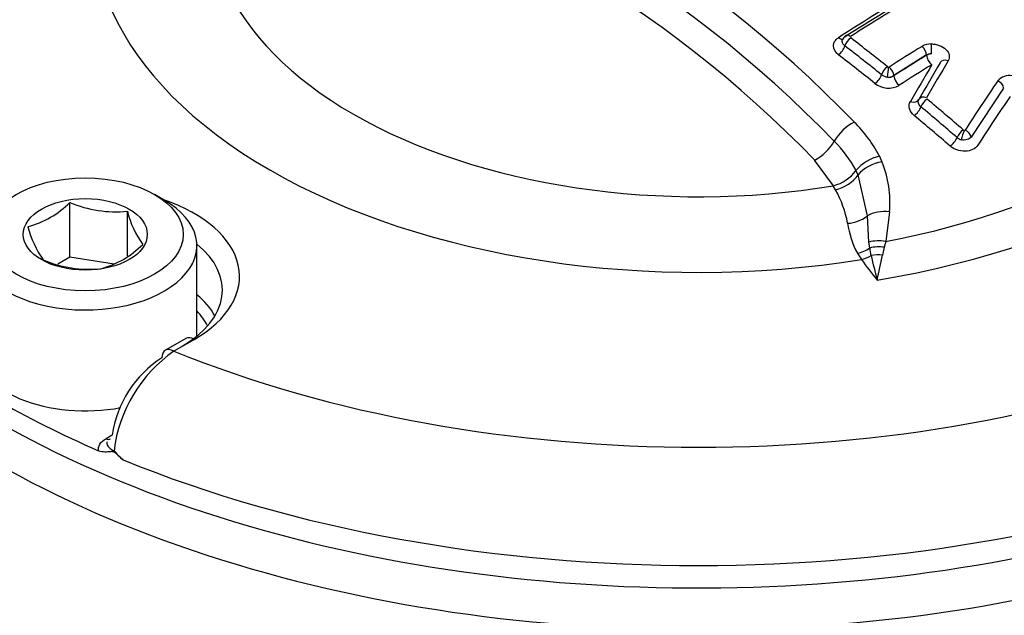
# Model space of a CAD drawing. Units: millimetres. Extents: x 0 to 594, y 0 to 420.
# Drawn here: x 407 to 410, y 392 to 393 of the extents above; entities that cross this region are included whole.
import ezdxf

# ---------------------------------------------------------------- set-up
doc = ezdxf.new("R2010")
doc.units = ezdxf.units.MM
for name, color, linetype in [('II2-04CAP-STD', 7, 'Continuous'), ('II2-04SHW-STD', 7, 'Continuous'), ('TSH-1', 7, 'Continuous')]:
    doc.layers.add(name, color=color, linetype=linetype)

# ---------------------------------------------------------------- blocks, each defined once
blk = doc.blocks.new('SE6')
at = {"layer": 'II2-04CAP-STD', "color": 7, "linetype": 'Continuous'}
for p, q in [((409.6959, 393.2202), (409.6005, 393.16)), ((409.6959, 393.2194), (409.6959, 393.2202)), ((409.6005, 393.16), (409.6005, 393.1593)), ((409.92, 393.1239), (409.8254, 392.9809)), ((409.5587, 392.9254), (409.5658, 392.9091)), ((409.4249, 392.8392), (409.3698, 392.9137)), ((409.4901, 392.8834), (409.4902, 392.8835)), ((409.4962, 392.8711), (409.4901, 392.8834)), ((409.5238, 392.7519), (409.4962, 392.8711)), ((409.424, 392.839), (409.4249, 392.8392)), ((409.4307, 392.8275), (409.424, 392.839)), ((407.4759, 392.7975), (407.4476, 392.8138)), ((407.2013, 392.6308), (407.2013, 392.7906)), ((407.3686, 392.635), (407.3686, 392.7647)), ((409.5279, 392.6749), (409.5238, 392.7519)), ((409.5878, 392.7631), (409.5766, 392.6768)), ((407.5711, 392.4011), (407.5711, 392.6648)), ((409.5304, 392.6578), (409.5279, 392.6749)), ((409.5725, 392.6601), (409.5677, 392.6371)), ((409.5766, 392.6768), (409.5725, 392.6601)), ((407.2013, 392.6308), (407.1665, 392.6107)), ((407.3298, 392.6109), (407.2013, 392.6308)), ((409.5344, 392.6358), (409.5304, 392.6578)), ((407.5387, 392.3941), (407.4793, 392.3598)), ((407.5637, 392.3916), (407.5043, 392.3574)), ((407.3064, 392.1027), (407.3241, 392.113))]:
    blk.add_line(p, q, dxfattribs=at)
for centre, radius, start, end in [((406.9914, 390.6215), 3.4632, 43.9463, 76.0537), ((406.9696, 390.6007), 3.4124, 43.9452, 76.0548), ((406.947, 390.5771), 3.366, 43.9612, 76.0388), ((412.4066, 388.7013), 5.4398, 117.2067, 122.828), ((412.4285, 388.6958), 5.4484, 117.2038, 122.8308), ((409.4715, 393.2586), 0.021, 120.4569, 164.5354), ((405.1778, 387.6899), 7.0429, 51.29061, 52.39974), ((405.1807, 387.6899), 7.0121, 51.30381, 52.4139), ((412.7228, 388.3149), 5.7925, 121.65991, 122.77936), ((409.7085, 393.2003), 0.052, 89.5348, 120.0825), ((409.7079, 393.2005), 0.0231, 85.4256, 121.4592), ((416.2148, 389.3765), 7.5052, 149.34488, 150.29462), ((409.5855, 393.1898), 0.00523, 231.3414, 263.4539), ((409.5853, 393.1875), 0.00291, 262.9098, 300.7043), ((416.1744, 389.3814), 7.4847, 149.34451, 150.29432), ((409.5852, 393.1893), 0.0336, 232.3795, 264.8677), ((409.5837, 393.1915), 0.0357, 267.5221, 298.1506), ((409.5871, 393.1799), 0.0246, 258.3351, 302.9872), ((409.9368, 393.1159), 0.0445, 78.7984, 139.5149), ((409.5847, 393.1879), 0.0642, 232.1228, 298.8987), ((415.6914, 389.2116), 6.9983, 145.80397, 147.2135), ((404.8888, 387.3366), 7.4994, 49.0628, 50.12022), ((404.8936, 387.3388), 7.4658, 49.07376, 50.13227), ((409.1857, 392.7257), 0.4231, 28.1705, 44.9955), ((409.806, 393.005), 0.0334, 229.5814, 254.048), ((409.8069, 393.0068), 0.00653, 228.9547, 253.2643), ((409.1664, 392.7087), 0.368, 28.3504, 44.9894), ((409.5867, 392.8028), 0.1258, 102.8989, 140.1177), ((409.2803, 392.7915), 0.3087, 354.711, 22.3796), ((409.393, 392.9566), 0.1216, 285.2332, 323.0177), ((409.1535, 392.6734), 0.3172, 10.2399, 29.079), ((407.0098, 392.9808), 0.2698, 284.8081, 315.1919), ((407.3348, 393.1001), 0.337, 246.6605, 275.7515), ((407.6463, 392.835), 0.2865, 194.186, 215.6062), ((407.3854, 392.8035), 0.3179, 195.2529, 214.5393), ((409.7344, 392.7697), 0.2717, 188.4473, 207.8895), ((407.222, 392.8583), 0.2698, 284.8081, 315.1919), ((409.7547, 392.7969), 0.3027, 210.6576, 214.7884), ((410.5874, 392.8602), 1.0767, 192.0282, 195.9452), ((403.0763, 393.9809), 6.629, 347.66136, 348.30363), ((407.2577, 392.9364), 0.3406, 246.8141, 275.5979), ((410.4153, 393.2778), 1.1197, 215.7103, 219.5757), ((407.7412, 392.0172), 0.4145, 124.8513, 173.0698), ((407.6453, 392.065), 0.3247, 122.892, 171.5758), ((407.4756, 392.1857), 0.188, 219.0792, 230.5679)]:
    blk.add_arc(centre, radius, start, end, dxfattribs=at)
for centre, major_axis, ratio, start_param, end_param in [((409.0315, 393.6058), (1.7652, 0), 0.57735, 2.869419, 4.984562), ((409.0315, 393.6275), (1.4209, 0), 0.57735, 2.861722, 4.99226), ((409.6705, 388.7093), (2.8798, 4.9879), 0.57735, 0.729166, 0.842327), ((409.0315, 393.3408), (-2.8987, 0), 0.57735, 0, 3.153936), ((409.0315, 393.6058), (1.8775, 0), 0.57735, 4.993395, 6.004393), ((409.0315, 393.6242), (1.7292, 0), 0.57735, 5.033056, 5.96497), ((409.4406, 393.2885), (-0.0135, 0.021), 0.543565, 2.173671, 3.148531), ((409.4733, 393.2539), (-0.0137, -0.0178), 0.474543, 4.054073, 5.454152), ((409.4729, 393.2579), (0.0122, -0.0189), 0.543394, 2.164988, 3.140942), ((409.4406, 393.2386), (0.0152, 0.0198), 0.474922, 4.0616, 5.453898), ((409.68, 393.2293), (-0.0118, 0.0192), 0.557417, 3.91058, 5.289529), ((409.7063, 393.2363), (-0.0003, 0.0225), 0.176736, 4.10286, 5.500918), ((408.7646, 388.9241), (-2.9089, 5.0383), 0.57735, -0.976324, -0.950031), ((409.8332, 388.6154), (2.8696, 4.9703), 0.57735, 0.819247, 0.842774), ((409.7136, 393.2092), (-0.025, 0), 0.57735, 4.86497, 5.497787), ((409.7136, 393.2092), (-0.0131, 0.0213), 0.55748, 0.769037, 2.140608), ((409.7556, 393.1874), (0.0194, -0.0115), 0.689733, 1.824897, 3.222957), ((409.5801, 393.17), (-0.0141, -0.0176), 0.456932, 4.06305, 5.461164), ((409.5828, 393.1689), (-0.0022, -0.0224), 0.036006, 0.955706, 2.353431), ((409.5846, 393.1692), (-0.0122, 0.0189), 0.543187, 3.899825, 5.2788), ((409.8474, 388.6072), (2.8573, 4.9491), 0.57735, 0.819247, 0.842775), ((409.9455, 388.8671), (1.2931, 5.5989), 0.303247, 0.761124, 0.790496), ((409.5475, 393.1547), (0.0156, 0.0195), 0.457296, 4.070641, 5.460937), ((409.6182, 393.1491), (-0.0135, 0.021), 0.543292, 0.75831, 2.129881), ((409.8995, 393.1293), (-0.0186, 0.0126), 0.680995, 3.621162, 4.981915), ((409.6511, 393.1018), (-0.0217, 0.0124), 0.670367, 1.822141, 3.210481), ((409.6933, 393.0802), (0.0195, -0.0112), 0.670101, 1.813684, 3.210459), ((409.6947, 393.0762), (0.0144, 0.0173), 0.43759, 0.930564, 2.326688), ((410.177, 388.7776), (1.445, 5.5061), 0.337876, 0.76165, 0.801951), ((409.6622, 393.0609), (0.016, 0.0192), 0.437934, 4.079808, 5.468083), ((408.7646, 388.9241), (-2.9089, 5.0383), 0.57735, -1.030824, -1.004681), ((409.4787, 392.9707), (-0.0568, -0.0563), 0.50309, 4.1517, 5.210905), ((409.7673, 392.9715), (0.0164, 0.0189), 0.419771, 4.087742, 5.474294), ((409.7997, 392.9868), (0.0147, 0.017), 0.419448, 0.938449, 2.332873), ((409.802, 392.9855), (0.0063, 0.0216), 0.082787, 0.825531, 2.219683), ((409.8049, 392.9862), (-0.0189, 0.0122), 0.654239, 3.604728, 4.965551), ((409.3746, 392.967), (0.0568, 0.0563), 0.50309, 4.175633, 5.210905), ((409.5585, 392.8565), (-0.0741, -0.03), 0.609081, 4.374324, 5.423814), ((409.434, 392.8857), (0.0698, 0.0391), 0.667974, 4.311506, 5.343747), ((407.2461, 392.6648), (-0.325, 0), 0.57735, 0, 3.926991), ((407.2461, 392.575), (-0.4491, 0), 0.57735, 2.356194, 4.178537), ((409.4674, 392.7914), (0.0788, 0.0135), 0.764259, 4.56038, 5.370007), ((409.5801, 392.7125), (-0.0796, 0.0076), 0.638647, 4.677505, 5.557959), ((407.2461, 392.5349), (-0.3991, 0), 0.57735, 2.356194, 3.761265), ((409.5691, 392.6274), (-0.0788, 0.014), 0.624161, 4.728359, 5.36912), ((409.5661, 392.6084), (-0.0793, 0.0102), 0.651439, 4.71539, 5.261834), ((409.4946, 392.7072), (0.0686, 0.0411), 0.761244, 4.280735, 4.778912), ((409.5061, 392.6895), (-0.0654, -0.046), 0.7565, 1.081804, 1.474124), ((409.5628, 392.5821), (-0.0793, 0.0103), 0.689742, 4.740092, 5.165659), ((407.2461, 392.3909), (-0.3961, 0), 0.57735, 3.44878, 3.749977), ((407.2461, 392.3709), (-0.3711, 0), 0.57735, 3.425615, 3.645198), ((409.0315, 393.4017), (-2.8974, 0), 0.57735, 0.647126, 0.923671), ((407.5637, 392.3508), (0.025, -0.0433), 0.57735, 2.356194, 3.141593), ((407.2461, 392.3709), (-0.325, 0), 0.57735, 0, 1.891235), ((407.5043, 392.3165), (0.025, -0.0433), 0.57735, 3.141593, 3.909538), ((407.5043, 392.3165), (0.025, -0.0433), 0.57735, 2.356194, 3.141593), ((409.0315, 393.6058), (-2.6473, 0), 0.57735, 0.955878, 2.185715), ((407.3064, 392.1231), (-0.0125, 0.0217), 0.57735, 2.356194, 3.157922), ((409.0315, 393.4053), (2.8973, 0), 0.57735, 4.095825, 5.328953)]:
    blk.add_ellipse(centre, major_axis=major_axis, ratio=ratio, start_param=start_param, end_param=end_param, dxfattribs=at)
for major_axis in [(0.285, 0), (-0.1805, 0)]:
    blk.add_ellipse((407.2461, 392.6975), major_axis=major_axis, ratio=0.57735, dxfattribs=at)
for points, knots in [([(409.4388, 393.2208), (409.4296, 393.2279), (409.4243, 393.2373), (409.4242, 393.2511), (409.4255, 393.2556), (409.4305, 393.2638), (409.4341, 393.2675), (409.4388, 393.2705)], [0, 0, 0, 0, 0.5, 0.5, 0.75, 0.75, 1, 1, 1, 1]), ([(409.4578, 393.2466), (409.453, 393.2503), (409.4502, 393.2552), (409.4501, 393.2616), (409.4505, 393.2633), (409.4511, 393.2649)], [0, 0, 0, 0, 0.5, 0.5, 0.6812298, 0.6812298, 0.6812298, 0.6812298]), ([(409.709, 393.2523), (409.713, 393.2524), (409.717, 393.252), (409.7251, 393.2506), (409.729, 393.2496), (409.7402, 393.2454), (409.7469, 393.2413), (409.7569, 393.2313), (409.7602, 393.2256), (409.7625, 393.2141), (409.7615, 393.2083), (409.7584, 393.2032)], [0, 0, 0, 0, 0.125, 0.125, 0.25, 0.25, 0.5, 0.5, 0.75, 0.75, 1, 1, 1, 1]), ([(409.6793, 393.069), (409.6756, 393.072), (409.6732, 393.0756), (409.671, 393.0832), (409.6714, 393.0871), (409.6733, 393.0905)], [0, 0, 0, 0, 0.5, 0.5, 1, 1, 1, 1]), ([(409.6595, 393.0439), (409.6526, 393.0496), (409.6479, 393.0566), (409.644, 393.0709), (409.6448, 393.0782), (409.6485, 393.0846)], [0, 0, 0, 0, 0.5, 0.5, 1, 1, 1, 1]), ([(409.8254, 392.9809), (409.823, 392.9778), (409.8188, 392.9752), (409.8084, 392.9723), (409.8024, 392.972), (409.7968, 392.9729)], [0, 0, 0, 0, 0.5, 0.5, 1, 1, 1, 1]), ([(409.8447, 392.957), (409.8413, 392.9518), (409.8362, 392.9474), (409.8234, 392.9414), (409.8157, 392.9397), (409.7999, 392.9394), (409.7917, 392.9408), (409.7804, 392.9448), (409.7767, 392.9464), (409.77, 392.9503), (409.7669, 392.9524), (409.7641, 392.9549)], [0, 0, 0, 0, 0.25, 0.25, 0.5, 0.5, 0.75, 0.75, 0.875, 0.875, 1, 1, 1, 1]), ([(407.2847, 392.0671), (407.2835, 392.0736), (407.2848, 392.0802), (407.2923, 392.0925), (407.2984, 392.0981), (407.3064, 392.1027)], [0, 0, 0, 0, 0.5, 0.5, 1, 1, 1, 1]), ([(407.3094, 392.0931), (407.3091, 392.0916), (407.3091, 392.09), (407.3098, 392.0842), (407.3119, 392.0801), (407.3189, 392.0728), (407.3238, 392.0696), (407.3297, 392.0672)], [0.4097516, 0.4097516, 0.4097516, 0.4097516, 0.5, 0.5, 0.75, 0.75, 1, 1, 1, 1]), ([(407.3562, 392.0405), (407.3501, 392.0453), (407.3445, 392.0509), (407.3359, 392.0589), (407.333, 392.0617), (407.3265, 392.0647), (407.3234, 392.0645), (407.3148, 392.0638), (407.3092, 392.0629), (407.2973, 392.0633), (407.2911, 392.0643), (407.2847, 392.0671)], [0, 0, 0, 0, 0.25, 0.25, 0.375, 0.375, 0.5, 0.5, 0.75, 0.75, 1, 1, 1, 1])]:
    blk.add_open_spline(points, degree=3, knots=knots, dxfattribs=at)
at = {"layer": 'II2-04SHW-STD', "color": 7, "linetype": 'Continuous'}
blk.add_ellipse((409.0315, 393.2226), major_axis=(-2.9051, 0), ratio=0.57735, start_param=0, end_param=3.166288, dxfattribs=at)

msp = doc.modelspace()

# ---------------------------------------------------------------- block references
at = {"layer": 'TSH-1'}
msp.add_blockref('SE6', (0, 0), dxfattribs=at)

doc.saveas('drawing.dxf')
